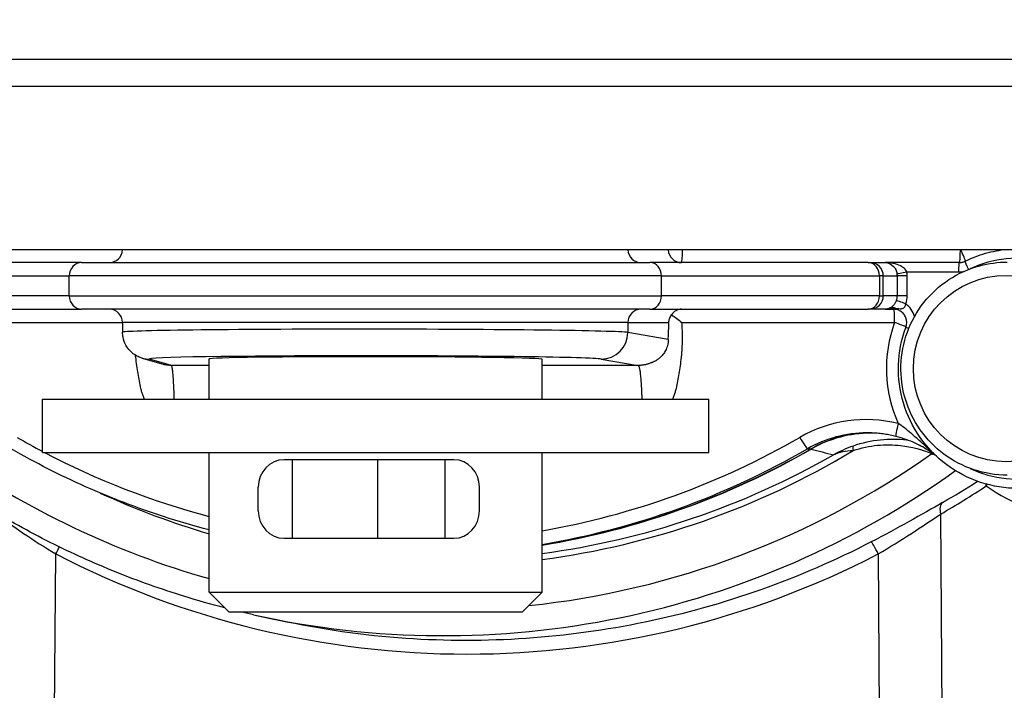
# Model space of a CAD drawing. Units: millimetres. Extents: x 259 to 3483, y 32 to 4540.
# Drawn here: x 1436 to 1510, y 726 to 776 of the extents above; entities that cross this region are included whole.
import ezdxf

# ---------------------------------------------------------------- set-up
doc = ezdxf.new("R2010")
doc.units = ezdxf.units.MM
doc.header["$LTSCALE"] = 16.666667
doc.layers.add('Dimensions(Hillmar_metric)', color=7, linetype='Continuous', lineweight=13)
doc.layers.add('Visible Edges(Hillmar_metric)', color=7, linetype='Continuous', lineweight=25)
doc.layers.add('Visible Tangent Edges(Hillmar_Metric)', color=7, linetype='Continuous', lineweight=25, true_color=0xc0c0c0)
doc.styles.add('Hillmar_metric_Dimensions', font='arial.ttf')
doc.dimstyles.new('DEFAULT-ISO-Method 1b-Hillmar_metric', dxfattribs={"dimscale": 16.666667, "dimtxt": 2, "dimasz": 2.5, "dimexe": 1, "dimexo": 1, "dimgap": 0.25, "dimtad": 1, "dimtih": 1, "dimtoh": 1, "dimrnd": 1e-08, "dimdsep": 46, "dimtxsty": 'Hillmar_metric_Dimensions', "dimcen": 0.09, "dimdle": 8, "dimclrd": 7, "dimclre": 7, "dimclrt": 7, "dimazin": 2, "dimtfac": 0.75, "dimtmove": 0, "dimatfit": 3, "dimfxl": 1, "dimtolj": 1, "dimlwd": 9, "dimlwe": 9, "dimarcsym": 0})

# ---------------------------------------------------------------- blocks, each defined once
blk = doc.blocks.new('*D33')
at = {"layer": 'Defpoints', "color": 0, "linetype": 'Continuous', "transparency": 16777216}
for p in [(1353.448, 776.189), (1772.324, 776.189), (1772.324, 497.569)]:
    blk.add_point(p, dxfattribs=at)
at = {"layer": 'Dimensions(Hillmar_metric)', "color": 7, "linetype": 'Continuous', "lineweight": 9, "transparency": 16777216}
for p, q in [((1353.448, 759.523), (1353.448, 480.902)), ((1772.324, 759.523), (1772.324, 480.902)), ((1395.115, 497.569), (1730.657, 497.569))]:
    blk.add_line(p, q, dxfattribs=at)
at = {"layer": 'Dimensions(Hillmar_metric)', "color": 7, "linetype": 'Continuous', "transparency": 16777216}
for points in [[(1395.115, 504.513), (1395.115, 490.624), (1353.448, 497.569)], [(1730.657, 504.513), (1730.657, 490.624), (1772.324, 497.569)]]:
    blk.add_solid(points, dxfattribs=at)
at = {"layer": 'Dimensions(Hillmar_metric)', "color": 7, "linetype": 'Continuous', "lineweight": 13, "transparency": 16777216, "insert": (1562.886, 518.754), "char_height": 33.3333, "attachment_point": 5, "style": 'Hillmar_metric_Dimensions'}
blk.add_mtext('\\A1;419', dxfattribs=at)
blk = doc.blocks.new('*D37')
at = {"layer": 'Defpoints', "color": 0, "linetype": 'Continuous', "transparency": 16777216}
for p in [(1382.886, 737.689), (1562.886, 599.864), (1562.886, 570.912)]:
    blk.add_point(p, dxfattribs=at)
at = {"layer": 'Dimensions(Hillmar_metric)', "color": 7, "linetype": 'Continuous', "lineweight": 9, "transparency": 16777216}
for p, q in [((1382.886, 721.023), (1382.886, 554.245)), ((1562.886, 583.197), (1562.886, 554.245)), ((1424.553, 570.912), (1521.219, 570.912))]:
    blk.add_line(p, q, dxfattribs=at)
at = {"layer": 'Dimensions(Hillmar_metric)', "color": 7, "linetype": 'Continuous', "transparency": 16777216}
for points in [[(1424.553, 577.856), (1424.553, 563.967), (1382.886, 570.912)], [(1521.219, 577.856), (1521.219, 563.967), (1562.886, 570.912)]]:
    blk.add_solid(points, dxfattribs=at)
at = {"layer": 'Dimensions(Hillmar_metric)', "color": 7, "linetype": 'Continuous', "lineweight": 13, "transparency": 16777216, "insert": (1472.886, 592.098), "char_height": 33.3333, "attachment_point": 5, "style": 'Hillmar_metric_Dimensions'}
blk.add_mtext('\\A1;180', dxfattribs=at)

msp = doc.modelspace()

# ---------------------------------------------------------------- linework, layer by layer
at = {"layer": 'Visible Edges(Hillmar_metric)'}
for p, q in [((1713.6015, 773.1895), (1412.1707, 773.1895)), ((1704.03, 758.8922), (1421.7421, 758.8922)), ((1440.8073, 757.9436), (1428.3131, 757.9436)), ((1440.8073, 757.9436), (1483.4756, 757.9436)), ((1499.8513, 757.9436), (1483.4756, 757.9436)), ((1499.8513, 757.9436), (1499.9911, 757.9436)), ((1499.9911, 757.9436), (1501.1355, 757.9436)), ((1506.6859, 757.9436), (1501.1355, 757.9436)), ((1428.3131, 754.4436), (1440.8073, 754.4436)), ((1483.4756, 754.4436), (1440.8073, 754.4436)), ((1483.4756, 754.4436), (1499.8513, 754.4436)), ((1499.9911, 754.4436), (1499.8513, 754.4436)), ((1501.1355, 754.4436), (1499.9911, 754.4436)), ((1501.1355, 754.4436), (1501.7524, 754.4436)), ((1443.8861, 753.4436), (1443.8861, 752.7081)), ((1481.5596, 752.7203), (1481.5597, 752.7204)), ((1445.3488, 750.7751), (1447.0163, 750.2893)), ((1450.3861, 747.6895), (1450.3861, 750.7033)), ((1475.3861, 747.6895), (1475.3861, 750.678)), ((1437.8861, 747.6895), (1487.8861, 747.6895)), ((1437.8861, 743.6895), (1437.8861, 747.6895)), ((1487.8861, 743.6895), (1487.8861, 747.6895)), ((1437.8861, 743.6895), (1487.8861, 743.6895)), ((1450.3861, 733.1895), (1450.3861, 743.6895)), ((1475.3861, 733.1895), (1475.3861, 743.6895)), ((1456.6544, 743.1395), (1456.0087, 743.1395)), ((1456.6544, 737.2395), (1456.6544, 743.1395)), ((1463.0515, 743.1395), (1456.6544, 743.1395)), ((1463.0515, 737.2395), (1463.0515, 743.1395)), ((1468.1107, 743.1395), (1463.0515, 743.1395)), ((1468.1107, 737.2395), (1468.1107, 743.1395)), ((1468.7532, 743.1395), (1468.1107, 743.1395)), ((1454.0756, 739.3045), (1454.0756, 741.0745)), ((1470.6767, 739.3045), (1470.6767, 741.0745)), ((1456.0087, 737.2395), (1456.6544, 737.2395)), ((1456.6544, 737.2395), (1463.0515, 737.2395)), ((1463.0515, 737.2395), (1468.1107, 737.2395)), ((1468.1107, 737.2395), (1468.7532, 737.2395)), ((1450.3861, 733.1895), (1475.3861, 733.1895)), ((1451.8861, 731.6895), (1450.3861, 733.1895)), ((1473.8861, 731.6895), (1475.3861, 733.1895)), ((1473.8861, 731.6895), (1451.8861, 731.6895)), ((1453.7221, 731.4897), (1455.329, 731.1324))]:
    msp.add_line(p, q, dxfattribs=at)
for centre, start, end in [((1442.8861, 758.9436), 270, 357.052999), ((1442.8861, 753.4436), 0, 90)]:
    msp.add_arc(centre, 1, start, end, dxfattribs=at)
for centre, major_axis, ratio, start_param, end_param in [((1485.8439, 753.4436), (0, 1), 0.9120547, 0, 0.9654625), ((1462.8861, 752.6909), (-19, 0.0172), 0.0132436, 0.000012, 0.0005258), ((1477.4417, 757.8372), (0.1156, 5.6974), 0.9976107, 3.6418764, 3.6418831), ((1477.4822, 757.836), (-0.1131, 5.6961), 0.9977084, 3.6014057, 3.6014133), ((1462.8861, 750.6907), (-12.5, 0.0127), 0.0148017, 3.1416077, 6.2832003), ((1477.3043, 757.8401), (0.2768, 9.9981), 0.9975726, 3.7505533, 3.7505554), ((1500.0472, 736.1529), (0, 9), 0.9976618, 0.0152259, 0.5225864), ((1500.0472, 736.153), (-0.0002, 8.9999), 0.9976617, 6.0716975, 6.0717371), ((1502.1806, 745.8576), (-0.2418, -0.9703), 0.0663261, 0, 0.001039), ((1465.6882, 795.9436), (0, -60), 0.9976618, 0.1627271, 0.5225864), ((1465.6882, 795.9436), (0, -60.0148), 0.9976618, 0.1626865, 0.5224467), ((1500.0472, 736.1529), (-0.0003, -9), 0.9976618, 2.6659108, 2.665954), ((1456.0087, 741.0745), (0, 2.065), 0.9361145, 0, 1.5707963), ((1468.7532, 741.0745), (0, 2.065), 0.931472, 4.712389, 6.2831853), ((1456.0087, 739.3045), (0, -2.065), 0.9361145, 4.712389, 6.2831853), ((1468.7532, 739.3045), (0, -2.065), 0.931472, 0, 1.5707963)]:
    msp.add_ellipse(centre, major_axis=major_axis, ratio=ratio, start_param=start_param, end_param=end_param, dxfattribs=at)
for points, knots in [([(1507.1272, 758.0471), (1507.3739, 758.1695), (1507.6261, 758.2805), (1508.1398, 758.4789), (1508.4012, 758.5662), (1508.9309, 758.7165), (1509.1992, 758.7794), (1509.5957, 758.8534), (1509.7222, 758.8741), (1509.849, 758.8922)], [2.68191167, 2.68191167, 2.68191167, 2.68191167, 2.77384787, 2.77384787, 2.86578406, 2.86578406, 2.95772026, 2.95772026, 3.00049553, 3.00049553, 3.00049553, 3.00049553]), ([(1501.1355, 757.9436), (1501.1364, 757.9436), (1501.1373, 757.9436), (1501.1389, 757.9436), (1501.1397, 757.9436), (1501.1404, 757.9436)], [-0.0006945246, -0.0006945246, -0.0006945246, -0.0006945246, 0, 0, 0.0005599704, 0.0005599704, 0.0005599704, 0.0005599704]), ([(1501.1445, 757.9436), (1501.1431, 757.9436), (1501.1418, 757.9436), (1501.1388, 757.9436), (1501.1372, 757.9436), (1501.1355, 757.9436)], [-0.0005577571, -0.0005577571, -0.0005577571, -0.0005577571, 0, 0, 0.0006945246, 0.0006945246, 0.0006945246, 0.0006945246]), ([(1510.2988, 741.9817), (1509.4474, 741.9817), (1508.5962, 742.1193), (1506.9799, 742.6558), (1506.2151, 743.0547), (1504.8491, 744.0735), (1504.2482, 744.6932), (1503.2711, 746.091), (1502.8952, 746.8688), (1502.4065, 748.5038), (1502.2938, 749.3608), (1502.3433, 751.0671), (1502.5054, 751.9161), (1503.0882, 753.5203), (1503.5087, 754.2751), (1504.5655, 755.6139), (1505.2016, 756.1977), (1506.6249, 757.1353), (1507.4118, 757.4889), (1508.9068, 757.8899), (1509.6028, 757.9817), (1510.2988, 757.9817)], [6.2831853, 6.2831853, 6.2831853, 6.2831853, 6.6030094, 6.6030094, 6.9228686, 6.9228686, 7.2428186, 7.2428186, 7.562879, 7.562879, 7.8830254, 7.8830254, 8.2032, 8.2032, 8.5233343, 8.5233343, 8.8433752, 8.8433752, 9.163306, 9.163306, 9.424778, 9.424778, 9.424778, 9.424778]), ([(1506.6859, 757.9436), (1506.7163, 757.9436), (1506.7468, 757.945), (1506.8075, 757.9506), (1506.8377, 757.9548), (1506.8977, 757.966), (1506.9274, 757.9729), (1506.986, 757.9896), (1507.015, 757.9993), (1507.0719, 758.0212), (1507.0999, 758.0335), (1507.1272, 758.0471)], [0, 0, 0, 0, 0.0919362, 0.0919362, 0.18387239, 0.18387239, 0.27580859, 0.27580859, 0.36774479, 0.36774479, 0.45968099, 0.45968099, 0.45968099, 0.45968099]), ([(1484.8956, 753.4436), (1484.8978, 753.5378), (1484.9145, 753.6349), (1484.9809, 753.8309), (1485.0305, 753.9261), (1485.0939, 754.0126)], [-0.067444232, -0.067444232, -0.067444232, -0.067444232, -0.034236295, -0.034236295, -0.000000738, -0.000000738, -0.000000738, -0.000000738]), ([(1485.0939, 754.0126), (1485.2284, 753.932), (1485.3627, 753.8426), (1485.6227, 753.6527), (1485.7503, 753.5519), (1485.8745, 753.4465), (1485.8762, 753.4451), (1485.8779, 753.4436)], [-0.097228938, -0.097228938, -0.097228938, -0.097228938, -0.048215478, -0.048215478, 0, 0, 0.00068383, 0.00068383, 0.00068383, 0.00068383]), ([(1502.6867, 753.0969), (1502.7234, 753.1967), (1502.7442, 753.3025), (1502.7515, 753.5153), (1502.7382, 753.6222), (1502.6787, 753.8264), (1502.6326, 753.9237), (1502.5122, 754.0989), (1502.4379, 754.1769), (1502.2686, 754.3055), (1502.1735, 754.3561), (1501.9721, 754.4248), (1501.8658, 754.4428), (1501.757, 754.4436), (1501.7547, 754.4436), (1501.7524, 754.4436)], [1.2172851, 1.2172851, 1.2172851, 1.2172851, 1.5362179, 1.5362179, 1.8548249, 1.8548249, 2.173644, 2.173644, 2.4931359, 2.4931359, 2.8135113, 2.8135113, 3.1346341, 3.1346341, 3.1415927, 3.1415927, 3.1415927, 3.1415927]), ([(1484.8476, 752.1709), (1484.8477, 752.1729), (1484.8479, 752.175), (1484.862, 752.4119), (1484.8794, 752.7775), (1484.8956, 753.4436)], [-0.000750739, -0.000750739, -0.000750739, -0.000750739, 0.000000004, 0.000000004, 0.085896554, 0.085896554, 0.085896554, 0.085896554]), ([(1445.3498, 750.7757), (1445.2709, 750.7987), (1445.1718, 750.8325), (1444.9722, 750.9231), (1444.8731, 750.9767), (1444.6646, 751.1159), (1444.5547, 751.2071), (1444.3333, 751.4375), (1444.2253, 751.5847), (1444.038, 751.9258), (1443.9638, 752.1277), (1443.899, 752.4569), (1443.8864, 752.5827), (1443.8864, 752.708)], [0, 0, 0, 0, 0.04312104, 0.04312104, 0.08037619, 0.08037619, 0.12444895, 0.12444895, 0.1790375, 0.1790375, 0.24262542, 0.24262542, 0.28051917, 0.28051917, 0.28051917, 0.28051917]), ([(1511.1121, 740.9817), (1510.1544, 740.9817), (1509.1968, 741.1365), (1507.3784, 741.7403), (1506.518, 742.1891), (1504.9814, 743.3354), (1504.3055, 744.0327), (1503.2065, 745.6053), (1502.7837, 746.4803), (1502.2341, 748.3197), (1502.1075, 749.2838), (1502.1632, 751.2032), (1502.3456, 752.1583), (1502.6778, 753.0727), (1502.6822, 753.0848), (1502.6867, 753.0969)], [6.2831853, 6.2831853, 6.2831853, 6.2831853, 6.6030731, 6.6030731, 6.9229832, 6.9229832, 7.2429514, 7.2429514, 7.56299, 7.56299, 7.8830833, 7.8830833, 8.2031947, 8.2031947, 8.2074929, 8.2074929, 8.2074929, 8.2074929]), ([(1500.5167, 745.1221), (1499.5342, 745.1765), (1498.7144, 745.0575), (1497.2129, 744.7222), (1496.354, 744.3897), (1495.5657, 743.9347)], [-0.4625471, -0.4625471, -0.4625471, -0.4625471, -0.27353507, -0.27353507, 0, 0, 0, 0]), ([(1501.9388, 744.8873), (1501.7974, 744.9225), (1501.655, 744.9543), (1501.369, 745.0109), (1501.2253, 745.0357), (1500.9369, 745.0783), (1500.7921, 745.096), (1500.502, 745.1245), (1500.3565, 745.1351), (1500.0653, 745.1494), (1499.9196, 745.1529), (1499.7738, 745.1529)], [2.89794399, 2.89794399, 2.89794399, 2.89794399, 2.94667372, 2.94667372, 2.99540346, 2.99540346, 3.04413319, 3.04413319, 3.09286292, 3.09286292, 3.14159265, 3.14159265, 3.14159265, 3.14159265]), ([(1504.9878, 743.3991), (1504.8198, 743.5315), (1504.6447, 743.6586), (1504.1359, 743.9967), (1503.7805, 744.1985), (1503.1752, 744.4774), (1502.9515, 744.569), (1502.4701, 744.7402), (1502.207, 744.8205), (1501.9389, 744.8872)], [0.04859515, 0.04859515, 0.04859515, 0.04859515, 0.13265781, 0.13265781, 0.28115677, 0.28115677, 0.36041648, 0.36041648, 0.44349296, 0.44349296, 0.44349296, 0.44349296]), ([(1450.3861, 737.8652), (1449.2312, 738.1655), (1448.0853, 738.5003), (1444.9665, 739.5139), (1443.0162, 740.2627), (1439.2043, 741.9602), (1437.3426, 742.9088), (1435.5354, 743.9522)], [6.53694736, 6.53694736, 6.53694736, 6.53694736, 6.59673718, 6.59673718, 6.70125447, 6.70125447, 6.80577176, 6.80577176, 6.80577176, 6.80577176]), ([(1451.5689, 732.0067), (1450.5367, 732.273), (1449.5109, 732.5644), (1446.7698, 733.4156), (1445.0687, 734.0216), (1441.7219, 735.3715), (1440.0761, 736.1153), (1436.8512, 737.7357), (1435.272, 738.6123), (1432.1907, 740.4924), (1430.6886, 741.4958), (1429.2302, 742.5593)], [0.25190616, 0.25190616, 0.25190616, 0.25190616, 0.30043045, 0.30043045, 0.38255711, 0.38255711, 0.46468377, 0.46468377, 0.54681043, 0.54681043, 0.62893709, 0.62893709, 0.62893709, 0.62893709])]:
    msp.add_open_spline(points, degree=3, knots=knots, dxfattribs=at)
for points in [[(1501.9308, 744.9295), (1501.9307, 744.9295), (1501.9306, 744.9296), (1501.9305, 744.9296)], [(1504.2207, 744.098), (1504.2206, 744.0981), (1504.2205, 744.0981), (1504.2204, 744.0982)], [(1453.7221, 731.4897), (1453.4315, 731.5543), (1453.1413, 731.6209), (1452.8516, 731.6895)], [(1455.626, 731.0735), (1455.5274, 731.095), (1455.4288, 731.1167), (1455.3303, 731.1386)]]:
    msp.add_open_spline(points, degree=3, dxfattribs=at)
at = {"layer": 'Visible Tangent Edges(Hillmar_Metric)'}
for p, q in [((1411.8962, 771.1895), (1713.876, 771.1895)), ((1427.3931, 756.9436), (1439.8873, 756.9436)), ((1484.3335, 756.9436), (1439.8873, 756.9436)), ((1439.8873, 755.4436), (1439.8873, 756.9436)), ((1484.3335, 755.4436), (1484.3335, 756.9436)), ((1484.3335, 756.9436), (1500.7092, 756.9436)), ((1500.9887, 756.9436), (1500.7092, 756.9436)), ((1500.7092, 756.9436), (1500.7092, 755.4436)), ((1500.9887, 756.9436), (1502.0375, 756.9436)), ((1500.9887, 755.4436), (1500.9887, 756.9436)), ((1502.7837, 756.9436), (1502.0375, 756.9436)), ((1502.0375, 756.9436), (1502.0375, 755.4436)), ((1502.7571, 757.2436), (1506.638, 757.2436)), ((1502.7837, 755.4436), (1502.7837, 756.9436)), ((1439.8873, 755.4436), (1427.3931, 755.4436)), ((1439.8873, 755.4436), (1484.3335, 755.4436)), ((1500.7092, 755.4436), (1484.3335, 755.4436)), ((1500.7092, 755.4436), (1500.9887, 755.4436)), ((1502.0375, 755.4436), (1500.9887, 755.4436)), ((1502.7837, 755.4436), (1502.0375, 755.4436)), ((1428.8517, 753.4436), (1443.8861, 753.4436)), ((1481.8161, 753.4436), (1443.8861, 753.4436)), ((1481.8161, 753.4436), (1484.8956, 753.4436)), ((1481.8161, 753.4436), (1481.8161, 752.6953)), ((1485.8779, 753.4436), (1501.8413, 753.4436)), ((1484.8476, 752.1708), (1481.8161, 752.6953)), ((1447.5555, 750.215), (1445.9061, 750.6955)), ((1450.3861, 750.215), (1447.5555, 750.215)), ((1482.5988, 750.215), (1475.3861, 750.215)), ((1479.8214, 750.6955), (1482.5988, 750.215)), ((1495.2922, 743.9517), (1495.5656, 743.9517)), ((1505.5849, 693.4349), (1505.3103, 739.0593)), ((1438.4645, 686.4774), (1438.8813, 736.0597)), ((1500.6135, 736.0597), (1500.912, 686.4774))]:
    msp.add_line(p, q, dxfattribs=at)
for centre, major_axis, ratio, start_param, end_param in [((1511.0643, 749.9817), (0, 8.3), 0.9976618, 2.6973245, 6.7274534), ((1482.8124, 758.9436), (0, -1), 0.996317, 4.7638239, 6.2831853), ((1485.8439, 758.9436), (0, -1), 0.996317, 4.7638239, 6.2831853), ((1485.8439, 758.9436), (0, -1), 0.0683448, 0, 1.5193614), ((1506.7064, 758.9436), (0, -1), 0.0683448, 0.0221037, 1.5193614), ((1506.7064, 758.9436), (0.4445, -0.8958), 0.0612502, 0.1404567, 1.4830139), ((1440.8073, 756.9436), (0, 1), 0.919951, 0, 1.5707963), ((1483.4756, 756.9436), (0, 1), 0.8578953, 4.712389, 6.2831853), ((1499.8513, 756.9436), (0, 1), 0.8578953, 4.712389, 6.2831853), ((1499.9911, 756.9436), (0, 1), 0.9976618, 4.712389, 6.2831853), ((1506.6859, 757.2436), (0, 0.7), 0.0683448, 0, 1.5707963), ((1507.4383, 757.4201), (-0.3111, 0.627), 0.0612502, 0, 1.5245366), ((1502.7092, 757.2436), (-0.6891, -0.1232), 0.0120608, 0.0673279, 1.6381242), ((1501.0398, 756.9436), (0, -1), 0.9976618, 1.5707963, 1.7481959), ((1501.0877, 756.9436), (0, 1.7), 0.9976618, 4.712389, 4.8897886), ((1506.638, 758.9436), (0, -1.7), 0.9976618, 0, 0.2625709), ((1440.8073, 755.4436), (0, -1), 0.919951, 4.712389, 6.2831853), ((1483.4756, 755.4436), (0, -1), 0.8578953, 0, 1.5707963), ((1499.8513, 755.4436), (0, -1), 0.8578953, 0, 1.5707963), ((1499.9911, 755.4436), (0, -1), 0.9976618, 0, 1.5707963), ((1501.0398, 755.4436), (0, -1), 0.9976618, 1.2073719, 1.5707963), ((1501.0877, 755.4436), (0, 1.7), 0.9976618, 4.3489646, 4.712389), ((1502.6251, 754.8393), (-0.6545, 0.2483), 0.024295, 4.6484457, 6.2192421), ((1501.7046, 753.4436), (0, 1.7), 0.9976618, 4.984173, 5.675538), ((1482.8124, 753.4436), (0, 1), 0.996317, 0, 1.5707963), ((1501.7142, 753.86), (-0.2694, 0.6461), 0.688384, 5.7017617, 6.248905), ((1501.7959, 753.8975), (-0.3129, 0.6262), 0.7801475, 5.4690468, 6.2377476), ((1501.7524, 755.1436), (0, -0.7), 0.0683448, 5.8724275, 6.2831853), ((1501.7729, 753.4436), (0, 1), 0.0683448, 4.712389, 6.2610816), ((1511.201, 749.9817), (0, -10), 0.9976618, 4.3588777, 5.137483), ((1501.7729, 753.4436), (0.9384, -0.3455), 0.0236605, 0.2141785, 1.5066158), ((1462.8861, 752.6909), (-19, 0.0172), 0.0132436, 3.227456, 6.2831973), ((1479.8235, 752.6953), (-0.3409, -1.9707), 0.9962074, 0.1709271, 1.7414645), ((1503.3436, 752.8551), (-0.6569, 0.2418), 0.0236605, 0, 0.8512472), ((1462.8841, 750.6911), (17, -0.0172), 0.0148017, 0.0858664, 3.1925524), ((1445.9081, 752.6953), (-0.5594, -1.9202), 0.9985927, 0.0003813, 0.2828253), ((1499.7055, 736.1529), (0, 10), 0.9976618, 6.0395366, 6.8057718), ((1502.1806, 745.8576), (-0.2418, -0.9703), 0.0663261, 4.728914, 6.2831853), ((1499.7738, 736.1529), (0, 9), 0.9976618, 0, 0.5225864), ((1465.3465, 795.9436), (0, 59), 0.9976618, 2.6190062, 2.6562386), ((1465.3465, 795.9436), (0, -59), 0.9976618, 0.1713993, 0.5225864), ((1494.7942, 744.8183), (0.5, -0.866), 0.0592229, 4.6782099, 6.2490062), ((1467.6795, 795.9436), (0, -64.1177), 0.9976618, 5.6674731, 6.0094331), ((1465.3465, 795.9436), (0, -59), 0.9976618, 5.8003089, 6.0262056), ((1467.6795, 795.9436), (0, -64.1177), 0.9976618, 0.104856, 0.6157122), ((1465.4148, 795.9436), (0, -60), 0.9976618, 0.167357, 0.5225864), ((1467.4543, 795.9436), (0, -60.822), 0.9976618, 0.1310912, 0.5416343), ((1499.0523, 743.2213), (-0.3283, 0.9446), 0.1342601, 0.060763, 0.8286814), ((1504.9826, 743.023), (0.3745, 0.9272), 0.5993907, 1.0978429, 1.1584483), ((1504.9826, 743.023), (0.3745, 0.9272), 0.5993587, 1.0504353, 1.0505029), ((1467.3833, 795.9436), (0, -60.3828), 0.9976618, 0.1332387, 0.5187784), ((1467.9871, 795.9436), (0, -66.0208), 0.9976618, 6.0648815, 6.9059435), ((1478.1649, 782.2185), (54.992, 24.202), 0.8344592, 4.8445762, 4.8959349), ((1509.3808, 741.186), (-0.5492, 0.8357), 0.595503, 1.0488589, 1.2172475), ((1467.4543, 795.9436), (0, -60.822), 0.9976618, 5.8541206, 5.9980545), ((1467.8547, 795.9506), (71.3322, 0.8837), 0.9379577, 5.2535445, 5.3108117), ((1509.3808, 741.186), (0.5821, 0.8131), 0.5709267, 1.8392977, 1.978626), ((1515.8894, 749.9683), (-11.7952, -0.1461), 0.9379577, 0.9063158, 1.5126936), ((1505.9673, 739.0768), (-0.5018, 0.865), 0.6079389, 0.0649225, 1.2507485), ((1500.5451, 736.0772), (-0.4596, 0.8881), 0.052725, 4.6654638, 6.2369303), ((1438.8129, 736.0772), (-0.4601, -0.8879), 0.0687109, 1.5867403, 2.222122), ((1469.8188, 795.9436), (-15.7742, -65.5419), 0.9973754, 6.0418984, 6.9956415)]:
    msp.add_ellipse(centre, major_axis=major_axis, ratio=ratio, start_param=start_param, end_param=end_param, dxfattribs=at)
msp.add_ellipse((1510.2305, 749.9817), major_axis=(0, -7), ratio=0.9976618, dxfattribs=at)
for points, knots in [([(1501.1404, 757.9436), (1501.3565, 757.9419), (1501.6534, 757.8269), (1501.932, 757.4371), (1502.0026, 757.2278), (1502.0218, 757.1201)], [0.00055997, 0.00055997, 0.00055997, 0.00055997, 0.16739628, 0.22319504, 0.2789938, 0.2789938, 0.2789938, 0.2789938]), ([(1502.7571, 757.2436), (1502.7243, 757.3351), (1502.5983, 757.513), (1502.0897, 757.8444), (1501.5424, 757.9421), (1501.1445, 757.9436)], [-0.2789938, -0.2789938, -0.2789938, -0.2789938, -0.22319504, -0.16739628, -0.00055776, -0.00055776, -0.00055776, -0.00055776]), ([(1501.9723, 755.0881), (1501.9411, 755.0059), (1501.8586, 754.8491), (1501.7332, 754.7043), (1501.6388, 754.6215), (1501.5717, 754.5725), (1501.5286, 754.5464), (1501.5056, 754.5341)], [-0.15692962, -0.15692962, -0.15692962, -0.15692962, -0.11209258, -0.06725555, -0.04483703, -0.02241852, 0, 0, 0, 0]), ([(1501.9364, 754.5049), (1502.0308, 754.5009), (1502.1767, 754.4846), (1502.3307, 754.4759), (1502.4832, 754.5005), (1502.6111, 754.6092), (1502.6612, 754.7591), (1502.6729, 754.8393)], [0, 0, 0, 0, 0.02241852, 0.04483703, 0.06725555, 0.11209258, 0.15692962, 0.15692962, 0.15692962, 0.15692962]), ([(1501.4602, 754.5121), (1501.3557, 754.4664), (1501.2465, 754.444), (1501.1375, 754.4436), (1501.1365, 754.4436), (1501.1355, 754.4436)], [-0.083412701, -0.083412701, -0.083412701, -0.083412701, 0, 0, 0.000764298, 0.000764298, 0.000764298, 0.000764298]), ([(1501.1355, 754.4436), (1501.1373, 754.4436), (1501.1392, 754.4436), (1501.34, 754.4439), (1501.5411, 754.463), (1501.7333, 754.5018)], [-0.000764298, -0.000764298, -0.000764298, -0.000764298, 0, 0, 0.083412701, 0.083412701, 0.083412701, 0.083412701]), ([(1485.1744, 747.6895), (1485.1775, 747.6959), (1485.2015, 747.7451), (1485.2438, 747.8377), (1485.3144, 748.0119), (1485.3883, 748.2319), (1485.4812, 748.5862), (1485.5671, 749.0352), (1485.6624, 749.5976), (1485.7605, 750.1958), (1485.8313, 750.722), (1485.8721, 751.153), (1485.903, 751.5936), (1485.9162, 752.1549), (1485.9088, 752.8093), (1485.8919, 753.2398), (1485.8779, 753.4436)], [0.30157192, 0.30157192, 0.30157192, 0.30157192, 0.30411218, 0.3210073, 0.33790242, 0.37169267, 0.40548291, 0.47306339, 0.54064388, 0.60822436, 0.67580485, 0.70959509, 0.74338533, 0.81096582, 0.87837767, 0.93874581, 0.93874581, 0.93874581, 0.93874581]), ([(1484.8477, 752.1708), (1484.8477, 752.1676), (1484.8475, 752.014), (1484.8171, 751.7867), (1484.7313, 751.5188), (1484.6227, 751.2769), (1484.4554, 751.0249), (1484.2438, 750.8064), (1484.0465, 750.6553), (1483.8955, 750.565), (1483.7762, 750.5033), (1483.7004, 750.4678), (1483.6386, 750.4407), (1483.576, 750.4147), (1483.4963, 750.3839), (1483.398, 750.3498), (1483.2958, 750.3182), (1483.1885, 750.2893), (1483.077, 750.2641), (1482.9833, 750.2472), (1482.9083, 750.2362), (1482.8328, 750.2268), (1482.7368, 750.2184), (1482.6524, 750.2153), (1482.6065, 750.215), (1482.5989, 750.215)], [-0.81242181, -0.81242181, -0.81242181, -0.81242181, -0.81096582, -0.74338533, -0.70959509, -0.67580485, -0.60822436, -0.54064388, -0.47306339, -0.40548291, -0.37169267, -0.33790242, -0.3210073, -0.30411218, -0.27032194, -0.2365317, -0.20274145, -0.16895121, -0.13516097, -0.10137073, -0.08447561, -0.06758048, -0.03379024, 0, 0.00672986, 0.00672986, 0.00672986, 0.00672986]), ([(1444.8357, 751.0032), (1444.8412, 750.9453), (1444.8689, 750.6725), (1444.9324, 750.1962), (1445.0308, 749.5974), (1445.126, 749.0352), (1445.2119, 748.5861), (1445.3047, 748.2318), (1445.3934, 747.9679), (1445.4706, 747.7878), (1445.5155, 747.6959), (1445.5186, 747.6895)], [0.11706901, 0.11706901, 0.11706901, 0.11706901, 0.13516097, 0.20274145, 0.27032194, 0.33790242, 0.40548291, 0.43927315, 0.47306339, 0.50685364, 0.50938933, 0.50938933, 0.50938933, 0.50938933]), ([(1447.5555, 750.215), (1447.5479, 750.215), (1447.4638, 750.2155), (1447.3731, 750.2216), (1447.2682, 750.2349), (1447.2, 750.2455), (1447.1097, 750.2639), (1447.0464, 750.2805), (1447.0161, 750.2894)], [-0.81768852, -0.81768852, -0.81768852, -0.81768852, -0.81096582, -0.74338533, -0.73493777, -0.70959509, -0.67580485, -0.64267468, -0.64267468, -0.64267468, -0.64267468]), ([(1447.7667, 747.6895), (1447.7646, 747.7786), (1447.7622, 747.8664), (1447.7568, 748.0492), (1447.7537, 748.1437), (1447.747, 748.3293), (1447.7433, 748.4204), (1447.7356, 748.5982), (1447.7315, 748.6848), (1447.7228, 748.8527), (1447.7183, 748.9339), (1447.7088, 749.0901), (1447.7038, 749.165), (1447.6936, 749.308), (1447.6884, 749.376), (1447.6774, 749.5074), (1447.6716, 749.5705), (1447.6602, 749.6853), (1447.6545, 749.7374), (1447.6431, 749.8334), (1447.6374, 749.8773), (1447.626, 749.9567), (1447.6203, 749.9924), (1447.6091, 750.0553), (1447.6036, 750.0828), (1447.5928, 750.1296), (1447.5876, 750.1491), (1447.5775, 750.1804), (1447.5727, 750.1923), (1447.5636, 750.2088), (1447.5594, 750.2136), (1447.5556, 750.215)], [-0.47129128, -0.47129128, -0.47129128, -0.47129128, -0.44254465, -0.44254465, -0.4104478, -0.4104478, -0.378026, -0.378026, -0.34538217, -0.34538217, -0.31262355, -0.31262355, -0.2798597, -0.2798597, -0.24720028, -0.24720028, -0.2132438, -0.2132438, -0.18112902, -0.18112902, -0.14943148, -0.14943148, -0.1182406, -0.1182406, -0.08763688, -0.08763688, -0.0576911, -0.0576911, -0.02846389, -0.02846389, 0, 0, 0, 0]), ([(1482.8878, 747.6895), (1482.8851, 747.7786), (1482.8822, 747.8664), (1482.8756, 748.0492), (1482.8718, 748.1437), (1482.8637, 748.3293), (1482.8594, 748.4204), (1482.8501, 748.5982), (1482.8452, 748.6848), (1482.8348, 748.8527), (1482.8294, 748.9339), (1482.818, 749.0901), (1482.8121, 749.165), (1482.7997, 749.308), (1482.7934, 749.376), (1482.7799, 749.5074), (1482.7728, 749.5705), (1482.7585, 749.6853), (1482.7514, 749.7374), (1482.7368, 749.8334), (1482.7294, 749.8773), (1482.7142, 749.9567), (1482.7066, 749.9924), (1482.6909, 750.0553), (1482.683, 750.0828), (1482.667, 750.1296), (1482.6588, 750.1491), (1482.6423, 750.1804), (1482.6339, 750.1923), (1482.6167, 750.2088), (1482.608, 750.2136), (1482.5989, 750.215)], [-0.47129128, -0.47129128, -0.47129128, -0.47129128, -0.44254465, -0.44254465, -0.4104478, -0.4104478, -0.378026, -0.378026, -0.34538217, -0.34538217, -0.31262355, -0.31262355, -0.2798597, -0.2798597, -0.24720028, -0.24720028, -0.2132438, -0.2132438, -0.18112902, -0.18112902, -0.14943148, -0.14943148, -0.1182406, -0.1182406, -0.08763688, -0.08763688, -0.0576911, -0.0576911, -0.02846389, -0.02846389, 0, 0, 0, 0]), ([(1504.8186, 743.5614), (1504.7759, 743.5992), (1504.6197, 743.7381), (1504.3527, 743.9781), (1503.9113, 744.3784), (1503.4751, 744.7734), (1502.8385, 745.3268), (1502.417, 745.6568), (1502.1123, 745.8576)], [-0.41732924, -0.41732924, -0.41732924, -0.41732924, -0.39862221, -0.34879443, -0.29896666, -0.1993111, -0.14948333, 0, 0, 0, 0]), ([(1502.8792, 744.5928), (1502.8329, 744.5985), (1502.1598, 744.6762), (1500.7961, 744.6954), (1499.397, 744.3996), (1498.7192, 744.1634)], [0.27575234, 0.27575234, 0.27575234, 0.27575234, 0.29010038, 0.48350063, 0.67690088, 0.67690088, 0.67690088, 0.67690088]), ([(1498.7369, 743.8272), (1499.3343, 744.0333), (1500.5696, 744.2883), (1502.6079, 744.247), (1503.9092, 743.8926), (1504.6235, 743.6003)], [-0.67690088, -0.67690088, -0.67690088, -0.67690088, -0.48350063, -0.29010038, 0, 0, 0, 0]), ([(1498.7196, 744.1624), (1498.2142, 743.9866), (1497.7267, 743.769), (1497.2641, 743.5122), (1497.2601, 743.51), (1497.2562, 743.5078), (1497.2523, 743.5056)], [0.00000001, 0.00000001, 0.00000001, 0.00000001, 0.14417822, 0.14417822, 0.14417822, 0.14540577, 0.14540577, 0.14540577, 0.14540577]), ([(1497.2523, 743.5056), (1497.2559, 743.5075), (1497.2595, 743.5094), (1497.2631, 743.5113), (1497.6881, 743.731), (1498.1808, 743.8366), (1498.7369, 743.8272)], [-0.14540577, -0.14540577, -0.14540577, -0.14540577, -0.14417822, -0.14417822, -0.14417822, 0, 0, 0, 0]), ([(1500.0882, 736.9655), (1494.7386, 734.197), (1483.2857, 730.1338), (1467.9269, 729.0785), (1458.7661, 730.3894), (1455.626, 731.0735)], [-0.47687157, -0.47687157, -0.47687157, -0.47687157, -0.20437353, 0.06812451, 0.21368429, 0.21368429, 0.21368429, 0.21368429])]:
    msp.add_open_spline(points, degree=3, knots=knots, dxfattribs=at)
for points in [[(1501.5056, 754.5341), (1501.4916, 754.5267), (1501.4772, 754.5195), (1501.4602, 754.5121)], [(1501.7333, 754.5018), (1501.8142, 754.5081), (1501.8793, 754.5072), (1501.9364, 754.5049)], [(1482.7791, 749.5068), (1482.7791, 749.5068), (1482.7791, 749.5068), (1482.7791, 749.5068)], [(1503.8658, 744.4196), (1503.8657, 744.4196), (1503.8657, 744.4196), (1503.8656, 744.4196)], [(1495.5657, 743.9347), (1496.1276, 743.7913), (1496.6898, 743.6483), (1497.2523, 743.5056)], [(1504.6235, 743.6003), (1504.6879, 743.5784), (1504.7509, 743.5561), (1504.8123, 743.5335)], [(1505.4324, 739.9201), (1503.9444, 739.058), (1502.0077, 737.9589), (1500.0882, 736.9655)], [(1434.4518, 739.0593), (1435.5892, 738.1814), (1437.1947, 737.0669), (1438.8813, 736.0597)], [(1500.6135, 736.0597), (1502.3013, 737.0662), (1504.0034, 738.182), (1505.3103, 739.0593)]]:
    msp.add_open_spline(points, degree=3, dxfattribs=at)

# ---------------------------------------------------------------- dimensions: what is measured, and where the dimension line sits
at = {"layer": 'Dimensions(Hillmar_metric)', "color": 7, "linetype": 'Continuous', "lineweight": 13}
for base, p1, p2, override, picture, middle in [((1772.3239, 497.5686), (1353.4483, 776.1895), (1772.3239, 776.1895), {"dimgap": 0.25, "dimtih": 0, "dimtoh": 0, "dimdec": 0, "dimtol": 0, "dimlim": 0, "dimtp": 0, "dimtm": 0, "dimtdec": 2, "dimtofl": 0, "dimatfit": 1}, '*D33', (1562.8861, 497.5686)), ((1562.8861, 570.9119), (1382.8861, 737.6895), (1562.8861, 599.8637), {"dimgap": 0.25, "dimtih": 0, "dimtoh": 0, "dimdec": 2, "dimtol": 0, "dimlim": 0, "dimtp": 0, "dimtm": 0, "dimtdec": 2, "dimtofl": 0, "dimatfit": 1}, '*D37', (1472.8861, 570.9119))]:
    dim = msp.add_linear_dim(base=base, p1=p1, p2=p2, angle=180, dimstyle='DEFAULT-ISO-Method 1b-Hillmar_metric', override=override, dxfattribs=at)
    dim.commit()
    dim.dimension.update_dxf_attribs({"geometry": picture, "text_midpoint": middle, "dimtype": 160})

doc.saveas('drawing.dxf')
